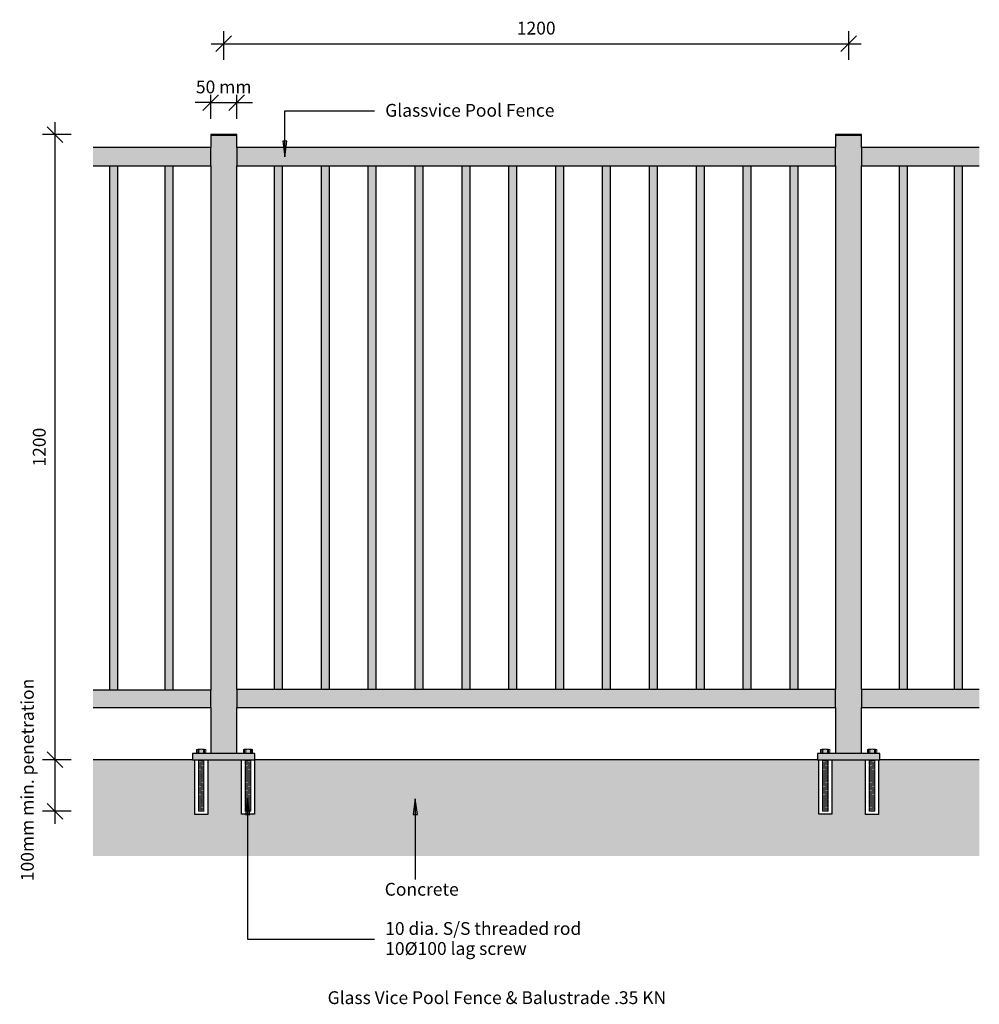
# Model space of a CAD drawing. Units: millimetres. Extents: x -992 to 851, y -470 to 1421.
import ezdxf

# ---------------------------------------------------------------- set-up
doc = ezdxf.new("R2010")
doc.units = ezdxf.units.MM
doc.layers.get('Defpoints').update_dxf_attribs({"color": 211})
for name, color, linetype in [('_annotate', 241, 'Continuous'), ('_dim', 151, 'Continuous'), ('_hatch', 253, 'Continuous'), ('_lines', 3, 'Continuous')]:
    doc.layers.add(name, color=color, linetype=linetype)
doc.layers.add('A-DETL-GENF', color=7, linetype='Continuous', lineweight=18)
doc.styles.add('Arial', font='arial.ttf', dxfattribs={"height": 24.588323})
doc.dimstyles.new('Diagonal_-_2_5mm_Arial', dxfattribs={"dimscale": 304.8, "dimtxt": 25, "dimasz": 0.098425, "dimexe": 0.07874, "dimexo": 0.0625, "dimgap": 0.057415, "dimtad": 1, "dimdec": 0, "dimzin": 0, "dimdsep": 46, "dimtxsty": 'Arial', "dimblk1": 'OBLIQUE', "dimblk2": 'OBLIQUE', "dimsah": 1, "dimcen": 0.09, "dimdle": 0.07874, "dimazin": 0, "dimtfac": 1, "dimtdec": 4, "dimtix": 1, "dimtmove": 0, "dimatfit": 3, "dimfxl": 0.164042, "dimfxlon": 1, "dimtvp": 1, "dimtfill": 1, "dimtolj": 1, "dimtzin": 0, "dimarcsym": 2})
doc.dimstyles.new('Diagonal_-_2_5mm_Arial_1', dxfattribs={"dimscale": 304.8, "dimtxt": 25, "dimasz": 0.098425, "dimexe": 0.07874, "dimexo": 0.0625, "dimgap": 0.057415, "dimtad": 1, "dimdec": 0, "dimzin": 0, "dimdsep": 46, "dimtxsty": 'Arial', "dimblk1": 'OBLIQUE', "dimblk2": 'OBLIQUE', "dimsah": 1, "dimcen": 0.09, "dimdle": 0.07874, "dimazin": 0, "dimtfac": 1, "dimtdec": 4, "dimtix": 1, "dimtmove": 2, "dimatfit": 3, "dimfxl": 0.164042, "dimfxlon": 1, "dimtvp": 1, "dimtfill": 1, "dimtolj": 1, "dimtzin": 0, "dimarcsym": 2})
doc.dimstyles.new('Diagonal_-_2_5mm_Arial_1ds', dxfattribs={"dimscale": 304.8, "dimtxt": 25, "dimasz": 0.098425, "dimexe": 0.07874, "dimexo": 0.0625, "dimgap": 0.057415, "dimtad": 1, "dimdec": 1, "dimrnd": 0.1, "dimdsep": 46, "dimtxsty": 'Arial', "dimblk1": 'OBLIQUE', "dimblk2": 'OBLIQUE', "dimsah": 1, "dimcen": 0.09, "dimdle": 0.07874, "dimazin": 0, "dimtfac": 1, "dimtdec": 4, "dimtix": 1, "dimtmove": 0, "dimatfit": 3, "dimfxl": 0.164042, "dimfxlon": 1, "dimtvp": 1, "dimtfill": 1, "dimtolj": 1, "dimtzin": 0, "dimarcsym": 2})
doc.dimstyles.new('Diagonal_-_2_5mm_Arial_2', dxfattribs={"dimscale": 304.8, "dimtxt": 25, "dimasz": 0.098425, "dimexe": 0.07874, "dimexo": 0.0625, "dimgap": 0.057415, "dimtad": 1, "dimdec": 0, "dimzin": 0, "dimdsep": 46, "dimtxsty": 'Arial', "dimblk1": 'OBLIQUE', "dimblk2": 'OBLIQUE', "dimsah": 1, "dimcen": 0.09, "dimdle": 0.07874, "dimazin": 0, "dimtfac": 1, "dimtdec": 4, "dimtix": 1, "dimtmove": 0, "dimatfit": 3, "dimfxl": 0.164042, "dimfxlon": 1, "dimtvp": 1, "dimtfill": 1, "dimtolj": 1, "dimtzin": 0, "dimarcsym": 2})

# ---------------------------------------------------------------- blocks, each defined once
blk = doc.blocks.new('glv_threaded rod - 10 dia_ S_S threaded rod-423525-50x50 Posted Pool Fence Concrete Elevation Top Fix')
at = {"layer": 'A-DETL-GENF'}
h = blk.add_hatch(color=256, dxfattribs=at)
h.paths.add_polyline_path([(111, -4.9), (111, 5), (12, 5), (12, -4.9)], flags=0)
h.paths.add_polyline_path([(0, -4.9), (-0.1, 7.6), (-0.3, 8.2), (-0.7, 8.8), (-7.3, 8.8), (-7.7, 8.1), (-7.9, 7.4), (-8, 6.6), (-7.9, -7.4), (-7.7, -8.1), (-7.3, -8.8), (-0.7, -8.8), (-0.3, -8.1), (-0.1, -7.4), (0, -6.6)], flags=0)
for p, q in [((-8, 6.6), (-8, -6.6)), ((-8, -6.6), (-8, 6.6)), ((-8, 6.6), (0, 6.6)), ((0, 4.4), (-8, 4.4)), ((-0.7, 8.8), (-7.3, 8.8)), ((-7.3, 8.8), (-0.7, 8.8)), ((12, 5.1), (12.8, -6)), ((111, 5), (12, 5)), ((13.9, 6), (14.8, -6)), ((15.9, 6), (16.8, -6)), ((17.9, 6), (18.8, -6)), ((19.9, 6), (20.8, -6)), ((21.9, 6), (22.8, -6)), ((23.9, 6), (24.8, -6)), ((25.9, 6), (26.8, -6)), ((27.9, 6), (28.8, -6)), ((29.9, 6), (30.8, -6)), ((31.9, 6), (32.8, -6)), ((33.9, 6), (34.8, -6)), ((35.9, 6), (36.8, -6)), ((37.9, 6), (38.8, -6)), ((39.9, 6), (40.8, -6)), ((41.9, 6), (42.8, -6)), ((43.9, 6), (44.8, -6)), ((45.9, 6), (46.8, -6)), ((47.9, 6), (48.8, -6)), ((49.9, 6), (50.8, -6)), ((51.9, 6), (52.8, -6)), ((53.9, 6), (54.8, -6)), ((55.9, 6), (56.8, -6)), ((57.9, 6), (58.8, -6)), ((59.9, 6), (60.8, -6)), ((61.9, 6), (62.8, -6)), ((63.9, 6), (64.8, -6)), ((65.9, 6), (66.8, -6)), ((67.9, 6), (68.8, -6)), ((69.9, 6), (70.8, -6)), ((71.9, 6), (72.8, -6)), ((73.9, 6), (74.8, -6)), ((75.9, 6), (76.8, -6)), ((77.9, 6), (78.8, -6)), ((79.9, 6), (80.8, -6)), ((81.9, 6), (82.8, -6)), ((83.9, 6), (84.8, -6)), ((85.9, 6), (86.8, -6)), ((87.9, 6), (88.8, -6)), ((89.9, 6), (90.8, -6)), ((91.9, 6), (92.8, -6)), ((93.9, 6), (94.8, -6)), ((95.9, 6), (96.8, -6)), ((97.9, 6), (98.8, -6)), ((99.9, 6), (100.8, -6)), ((101.9, 6), (102.8, -6)), ((103.9, 6), (104.8, -6)), ((105.9, 6), (106.8, -6)), ((107.9, 6), (108.8, -6)), ((109.9, 6), (110.8, -6)), ((111, -4.9), (111, 5)), ((0, -4.4), (-8, -4.4)), ((0, -6.6), (-8, -6.6)), ((-7.3, -8.8), (-0.7, -8.8)), ((-7.3, -8.8), (-0.7, -8.8)), ((12, -4.9), (111, -4.9))]:
    blk.add_line(p, q, dxfattribs=at)
for centre, radius, start, end in [((-4.2, 6.6), 3.81, 144.8999, 180.0278), ((-4.2, 6.6), 3.81, 144.8999, 215.1988), ((6.2, 0), 14.2, 161.9865, 198.0264), ((-3.8, 6.6), 3.82, 4.7728, 35.1011), ((-3.8, 6.6), 3.82, 0.7647, 35.1011), ((-3.8, 6.6), 3.82, 324.8765, 359.2138), ((-14.2, 0), 14.2, 0.204, 18.0135), ((-4.1, -6.6), 3.87, 145.455, 214.5988), ((-4.1, -6.6), 3.87, 180, 214.5988), ((-14.2, 0), 14.2, 341.9736, 359.7833), ((-3.9, -6.6), 3.87, 0.2171, 34.5901), ((-3.9, -6.6), 3.87, 325.4099, 359.7829), ((-3.9, -6.6), 3.87, 325.4099, 358.8452)]:
    blk.add_arc(centre, radius, start, end, dxfattribs=at)
blk = doc.blocks.new('glv_threaded rod - 10 dia_ S_S threaded rod-296454-50x50 Posted Pool Fence Concrete Elevation Top Fix')
at = {"layer": 'A-DETL-GENF'}
h = blk.add_hatch(color=256, dxfattribs=at)
h.paths.add_polyline_path([(111, 4.9), (12, 4.9), (12, -5), (111, -5)], flags=0)
h.paths.add_polyline_path([(0, 6.6), (-0.1, 7.4), (-0.3, 8.1), (-0.7, 8.8), (-7.3, 8.8), (-7.7, 8.1), (-7.9, 7.4), (-8, 6.6), (-7.9, -7.4), (-7.7, -8.1), (-7.3, -8.8), (-0.7, -8.8), (-0.3, -8.2), (-0.1, -7.6), (0, -6.9), (0, 4.9)], flags=0)
for p, q in [((-8, 6.6), (-8, -6.6)), ((-8, 6.6), (-8, -6.6)), ((0, 6.6), (-8, 6.6)), ((0, 4.4), (-8, 4.4)), ((-0.7, 8.8), (-7.3, 8.8)), ((-7.3, 8.8), (-0.7, 8.8)), ((12, -5.1), (12.8, 6)), ((111, 4.9), (12, 4.9)), ((13.9, -6), (14.8, 6)), ((15.9, -6), (16.8, 6)), ((17.9, -6), (18.8, 6)), ((19.9, -6), (20.8, 6)), ((21.9, -6), (22.8, 6)), ((23.9, -6), (24.8, 6)), ((25.9, -6), (26.8, 6)), ((27.9, -6), (28.8, 6)), ((29.9, -6), (30.8, 6)), ((31.9, -6), (32.8, 6)), ((33.9, -6), (34.8, 6)), ((35.9, -6), (36.8, 6)), ((37.9, -6), (38.8, 6)), ((39.9, -6), (40.8, 6)), ((41.9, -6), (42.8, 6)), ((43.9, -6), (44.8, 6)), ((45.9, -6), (46.8, 6)), ((47.9, -6), (48.8, 6)), ((49.9, -6), (50.8, 6)), ((51.9, -6), (52.8, 6)), ((53.9, -6), (54.8, 6)), ((55.9, -6), (56.8, 6)), ((57.9, -6), (58.8, 6)), ((59.9, -6), (60.8, 6)), ((61.9, -6), (62.8, 6)), ((63.9, -6), (64.8, 6)), ((65.9, -6), (66.8, 6)), ((67.9, -6), (68.8, 6)), ((69.9, -6), (70.8, 6)), ((71.9, -6), (72.8, 6)), ((73.9, -6), (74.8, 6)), ((75.9, -6), (76.8, 6)), ((77.9, -6), (78.8, 6)), ((79.9, -6), (80.8, 6)), ((81.9, -6), (82.8, 6)), ((83.9, -6), (84.8, 6)), ((85.9, -6), (86.8, 6)), ((87.9, -6), (88.8, 6)), ((89.9, -6), (90.8, 6)), ((91.9, -6), (92.8, 6)), ((93.9, -6), (94.8, 6)), ((95.9, -6), (96.8, 6)), ((97.9, -6), (98.8, 6)), ((99.9, -6), (100.8, 6)), ((101.9, -6), (102.8, 6)), ((103.9, -6), (104.8, 6)), ((105.9, -6), (106.8, 6)), ((107.9, -6), (108.8, 6)), ((109.9, -6), (110.8, 6)), ((111, -5), (111, 4.9)), ((0, -4.4), (-8, -4.4)), ((-8, -6.6), (0, -6.6)), ((-7.3, -8.8), (-0.7, -8.8)), ((-7.3, -8.8), (-0.7, -8.8)), ((12, -5), (111, -5))]:
    blk.add_line(p, q, dxfattribs=at)
for centre, radius, start, end in [((-4.1, 6.6), 3.87, 145.4012, 180), ((-4.1, 6.6), 3.87, 145.4012, 214.545), ((6.2, 0), 14.2, 161.9736, 198.0135), ((-3.9, 6.6), 3.87, 1.1548, 34.5901), ((-3.9, 6.6), 3.87, 0.2171, 34.5901), ((-3.9, 6.6), 3.87, 325.4099, 359.7829), ((-14.2, 0), 14.2, 0.2167, 18.0264), ((-4.2, -6.6), 3.81, 144.8012, 215.1001), ((-4.2, -6.6), 3.81, 179.9722, 215.1001), ((-14.2, 0), 14.2, 341.9865, 359.796), ((-3.8, -6.6), 3.82, 0.7862, 35.1235), ((-3.8, -6.6), 3.82, 324.8989, 359.2353), ((-3.8, -6.6), 3.82, 324.8989, 355.2272)]:
    blk.add_arc(centre, radius, start, end, dxfattribs=at)
blk = doc.blocks.new('50x50 Posted pool fence - Glassvice Pool Fence-593593-50x50 Posted Pool Fence Concrete Elevation Top Fix')
at = {"layer": '_hatch'}
for points in [[(25, 1198.8), (25, 1200), (-25, 1200), (-25, 1198.8)], [(-25, 12), (25, 12), (25, 1198.8), (-25, 1198.8), (-25, 60.3)], [(1224.9, 1198.8), (1224.9, 1200), (1174.9, 1200), (1174.9, 1198.8)], [(1174.9, 12), (1224.9, 12), (1224.9, 1198.8), (1174.9, 1198.8), (1174.9, 100)], [(-25, 1140), (-25, 1175), (-251, 1175), (-251, 1140)], [(1174.9, 1140), (1174.9, 1175), (25, 1175), (25, 1140)], [(1450.9, 1140), (1450.9, 1175), (1224.9, 1175), (1224.9, 1140)], [(-203, 133.5), (-203, 1140), (-219, 1140), (-219, 133.5)], [(-97, 133.5), (-97, 1140), (-113, 1140), (-113, 133.5)], [(113, 135), (113, 1140), (97, 1140), (97, 135)], [(203, 135), (203, 1140), (187, 1140), (187, 135)], [(293, 135), (293, 1140), (277, 1140), (277, 135)], [(383, 135), (383, 1140), (367, 1140), (367, 135)], [(473, 135), (473, 1140), (457, 1140), (457, 135)], [(563, 135), (563, 1140), (547, 1140), (547, 135)], [(637, 135), (653, 135), (653, 1140), (637, 1140), (637, 468.7)], [(743, 135), (743, 1140), (727, 1140), (727, 135)], [(833, 135), (833, 1140), (817, 1140), (817, 135)], [(923, 135), (923, 1140), (907, 1140), (907, 135)], [(1013, 135), (1013, 1140), (997, 1140), (997, 135)], [(1103, 135), (1103, 1140), (1087, 1140), (1087, 135)], [(1312.9, 135), (1312.9, 1140), (1296.9, 1140), (1296.9, 135)], [(1418.9, 135), (1418.9, 1140), (1402.9, 1140), (1402.9, 135)], [(-25, 100), (-25, 133.5), (-251, 133.5), (-251, 100)], [(25, 100), (1174.9, 100), (1174.9, 135), (25, 135)], [(1450.9, 100), (1450.9, 135), (1224.9, 135), (1224.9, 100)], [(59.9, 0), (59.9, 12), (-60.1, 12), (-60.1, 0)], [(1260, 0), (1260, 12), (1140, 12), (1140, 0), (1216.3, 0)]]:
    blk.add_hatch(color=256, dxfattribs=at).paths.add_polyline_path(points, flags=0)
at = {"layer": '_lines'}
for p, q in [((25, 1200), (-25, 1200)), ((-25, 1200), (-25, 1198.8)), ((-25, 1198.8), (-25, 1175)), ((-25, 1198.8), (25, 1198.8)), ((25, 1198.8), (25, 1200)), ((25, 1175), (25, 1198.8)), ((1174.9, 1200), (1174.9, 1198.8)), ((1224.9, 1200), (1174.9, 1200)), ((1174.9, 1198.8), (1174.9, 1175)), ((1174.9, 1198.8), (1224.9, 1198.8)), ((1224.9, 1198.8), (1224.9, 1200)), ((1224.9, 1175), (1224.9, 1198.8)), ((-25, 1175), (-251, 1175)), ((-25, 1140), (-25, 1175)), ((1174.9, 1175), (25, 1175)), ((25, 1175), (25, 1140)), ((1174.9, 1140), (1174.9, 1175)), ((1450.9, 1175), (1224.9, 1175)), ((1224.9, 1175), (1224.9, 1140)), ((-251, 1140), (-25, 1140)), ((-219, 1140), (-219, 133.5)), ((-203, 133.5), (-203, 1140)), ((-113, 1140), (-113, 133.5)), ((-97, 133.5), (-97, 1140)), ((-25, 1140), (-25, 133.5)), ((25, 135), (25, 1140)), ((25, 1140), (1174.9, 1140)), ((97, 1140), (97, 135)), ((113, 135), (113, 1140)), ((187, 1140), (187, 135)), ((203, 135), (203, 1140)), ((277, 1140), (277, 135)), ((293, 135), (293, 1140)), ((367, 1140), (367, 135)), ((383, 135), (383, 1140)), ((457, 1140), (457, 135)), ((473, 135), (473, 1140)), ((547, 1140), (547, 135)), ((563, 135), (563, 1140)), ((637, 1140), (637, 135)), ((653, 135), (653, 1140)), ((727, 1140), (727, 135)), ((743, 135), (743, 1140)), ((817, 1140), (817, 135)), ((833, 135), (833, 1140)), ((907, 1140), (907, 135)), ((923, 135), (923, 1140)), ((997, 1140), (997, 135)), ((1013, 135), (1013, 1140)), ((1087, 1140), (1087, 135)), ((1103, 135), (1103, 1140)), ((1174.9, 1140), (1174.9, 135)), ((1224.9, 135), (1224.9, 1140)), ((1224.9, 1140), (1450.9, 1140)), ((1296.9, 1140), (1296.9, 135)), ((1312.9, 135), (1312.9, 1140)), ((1402.9, 1140), (1402.9, 135)), ((1418.9, 135), (1418.9, 1140)), ((-25, 133.5), (-251, 133.5)), ((-25, 100), (-25, 133.5)), ((1174.9, 135), (25, 135)), ((25, 135), (25, 100)), ((1174.9, 100), (1174.9, 135)), ((1450.9, 135), (1224.9, 135)), ((1224.9, 135), (1224.9, 100)), ((-251, 100), (-25, 100)), ((-25, 100), (-25, 12)), ((25, 12), (25, 100)), ((25, 100), (1174.9, 100)), ((1174.9, 100), (1174.9, 12)), ((1224.9, 12), (1224.9, 100)), ((1224.9, 100), (1450.9, 100)), ((59.9, 12), (-60.1, 12)), ((-60.1, 12), (-60.1, 0)), ((-60.1, 0), (59.9, 0)), ((59.9, 0), (59.9, 12)), ((1140, 12), (1140, 0)), ((1260, 12), (1140, 12)), ((1260, 0), (1260, 12)), ((1140, 0), (1260, 0))]:
    blk.add_line(p, q, dxfattribs=at)
blk = doc.blocks.new('_Oblique')
at = {"color": 0, "linetype": 'ByBlock', "lineweight": -2}
blk.add_line((-0.5, -0.5), (0.5, 0.5), dxfattribs=at)
blk = doc.blocks.new('DIMBLOCK1-50x50 Posted Pool Fence Concrete Elevation Top Fix')
at = {"layer": '_dim', "color": 0, "lineweight": -2, "transparency": 16777216}
for p, q in [((-924, 1224), (-924, -24)), ((-893, 1200), (-948, 1200)), ((-893, 0), (-948, 0))]:
    blk.add_line(p, q, dxfattribs=at)
at = {"layer": 'Defpoints', "color": 0, "lineweight": -3, "transparency": 16777216}
for p in [(-874, 1200), (-874, 0), (-924, 0)]:
    blk.add_point(p, dxfattribs=at)
at = {"layer": '_dim', "color": 0, "lineweight": -2, "transparency": 16777216, "xscale": 29.99999999999999, "yscale": 29.99999999999999, "zscale": 29.99999999999999}
for p, rotation in [((-924, 1200), 90), ((-924, 0), 270)]:
    blk.add_blockref('_Oblique', p, dxfattribs=dict(at, rotation=rotation))
at = {"layer": '_dim', "color": 0, "transparency": 16777216, "insert": (-954.1, 600), "char_height": 24.59, "width": 170.308, "attachment_point": 5, "rotation": 90, "style": 'Arial', "bg_fill": 3, "box_fill_scale": 1.1, "bg_fill_color": 256, "bg_fill_true_color": 13158600, "bg_fill_transparency": 0}
blk.add_mtext('\\A1;1200', dxfattribs=at)
blk = doc.blocks.new('DIMBLOCK2-50x50 Posted Pool Fence Concrete Elevation Top Fix')
at = {"layer": '_dim', "color": 0, "lineweight": -2, "transparency": 16777216}
for p, q in [((-924, 24), (-924, -123)), ((-893, 0), (-948, 0)), ((-893, -99), (-948, -99))]:
    blk.add_line(p, q, dxfattribs=at)
at = {"layer": 'Defpoints', "color": 0, "lineweight": -3, "transparency": 16777216}
for p in [(-874, 0), (-924, -99), (-874, -99)]:
    blk.add_point(p, dxfattribs=at)
at = {"layer": '_dim', "color": 0, "lineweight": -2, "transparency": 16777216, "xscale": 29.99999999999999, "yscale": 29.99999999999999, "zscale": 29.99999999999999}
for p, rotation in [((-924, 0), 90), ((-924, -99), 270)]:
    blk.add_blockref('_Oblique', p, dxfattribs=dict(at, rotation=rotation))
at = {"layer": '_dim', "color": 0, "transparency": 16777216, "insert": (-989.3, -233.3), "char_height": 24.588, "width": 441.231, "attachment_point": 1, "rotation": 90, "line_spacing_factor": 0.938532, "style": 'Arial', "bg_fill": 3, "box_fill_scale": 1.1, "bg_fill_color": 256, "bg_fill_true_color": 13158600, "bg_fill_transparency": 0}
blk.add_mtext('\\A1;100mm min. penetration', dxfattribs=at)
blk = doc.blocks.new('DIMBLOCK3-50x50 Posted Pool Fence Concrete Elevation Top Fix')
at = {"layer": '_dim', "color": 0, "lineweight": -2, "transparency": 16777216}
for p, q in [((-599.9, 1343.5), (-599.9, 1398.5)), ((600.1, 1343.5), (600.1, 1398.5)), ((-623.9, 1374.5), (624.1, 1374.5))]:
    blk.add_line(p, q, dxfattribs=at)
at = {"layer": 'Defpoints', "color": 0, "lineweight": -3, "transparency": 16777216}
for p in [(600.1, 1374.5), (-599.9, 1324.5), (600.1, 1324.5)]:
    blk.add_point(p, dxfattribs=at)
at = {"layer": '_dim', "color": 0, "lineweight": -2, "transparency": 16777216, "xscale": 29.99999999999999, "yscale": 29.99999999999999, "zscale": 29.99999999999999, "rotation": 180}
blk.add_blockref('_Oblique', (-599.9, 1374.5), dxfattribs=at)
at = {"layer": '_dim', "color": 0, "lineweight": -2, "transparency": 16777216, "xscale": 29.99999999999999, "yscale": 29.99999999999999, "zscale": 29.99999999999999}
blk.add_blockref('_Oblique', (600.1, 1374.5), dxfattribs=at)
at = {"layer": '_dim', "color": 0, "transparency": 16777216, "insert": (0.1, 1404.5), "char_height": 24.59, "width": 170.308, "attachment_point": 5, "style": 'Arial', "bg_fill": 3, "box_fill_scale": 1.1, "bg_fill_color": 256, "bg_fill_true_color": 13158600, "bg_fill_transparency": 0}
blk.add_mtext('\\A1;1200', dxfattribs=at)
blk = doc.blocks.new('DIMBLOCK4-50x50 Posted Pool Fence Concrete Elevation Top Fix')
at = {"layer": '_dim', "color": 0, "lineweight": -2, "transparency": 16777216}
for p, q in [((-624.9, 1230.6), (-624.9, 1285.5)), ((-574.9, 1230.6), (-574.9, 1285.5)), ((-624.9, 1261.5), (-654.9, 1261.5)), ((-624.9, 1261.5), (-574.9, 1261.5)), ((-574.9, 1261.5), (-544.9, 1261.5))]:
    blk.add_line(p, q, dxfattribs=at)
at = {"layer": 'Defpoints', "color": 0, "lineweight": -3, "transparency": 16777216}
for p in [(-574.9, 1261.5), (-624.9, 1211.5), (-574.9, 1211.5)]:
    blk.add_point(p, dxfattribs=at)
at = {"layer": '_dim', "color": 0, "lineweight": -2, "transparency": 16777216, "xscale": 29.99999999999999, "yscale": 29.99999999999999, "zscale": 29.99999999999999}
blk.add_blockref('_Oblique', (-624.9, 1261.5), dxfattribs=at)
at = {"layer": '_dim', "color": 0, "lineweight": -2, "transparency": 16777216, "xscale": 29.99999999999999, "yscale": 29.99999999999999, "zscale": 29.99999999999999, "rotation": 180}
blk.add_blockref('_Oblique', (-574.9, 1261.5), dxfattribs=at)
at = {"layer": '_dim', "color": 0, "transparency": 16777216, "insert": (-599.9, 1291.6), "char_height": 24.59, "width": 125.077, "attachment_point": 5, "style": 'Arial', "bg_fill": 3, "box_fill_scale": 1.1, "bg_fill_color": 256, "bg_fill_true_color": 13158600, "bg_fill_transparency": 0}
blk.add_mtext('\\A1;50 mm', dxfattribs=at)

msp = doc.modelspace()

# ---------------------------------------------------------------- hatches: boundary and pattern name
at = {"layer": '_hatch'}
for points in [[(-482.72, 1157.46), (-478.77, 1187.46), (-486.67, 1187.46)], [(-554.02, -75.02), (-557.97, -105.02), (-550.07, -105.02)], [(-232.01, -75.02), (-235.96, -105.02), (-228.06, -105.02)]]:
    msp.add_hatch(color=256, dxfattribs=at).paths.add_polyline_path(points, flags=0)
h = msp.add_hatch(dxfattribs=at)
h.set_pattern_fill('FP1_1', color=256, style=0, pattern_type=2)
h.set_pattern_definition([(50, (-3428.395, -6403.68), (72.87376, -6.37607), [7.62, -83.82]), (355, (-3428.395, -6403.68), (-14.097, 76.42244), [6.096, -67.056]), (100.451, (-3422.32, -6404.21), (58.77696, 70.0469), [6.476, -71.236]), (46.184, (-3428.395, -6383.36), (108.4314, -16.8175), [11.43, -125.73]), (96.636, (-3419.36, -6384.76), (94.961, 98.9709), [9.714, -106.854]), (351.184, (-3428.4, -6383.36), (94.9623, 98.9702), [9.144, -100.584]), (21, (-3418.235, -6388.44), (60.64565, -40.90654), [7.62, -83.82]), (326, (-3418.235, -6388.44), (24.7208, 73.6749), [6.096, -67.056]), (71.451, (-3413.18, -6391.85), (85.3669, 32.76874), [6.476, -71.236]), (37.5, (-3428.395, -6403.68), (1.235525, 33.82243), [3.353, -62.89, 3.353, -64.719, -67.31]), (37.5, (-3428.395, -6403.68), (1.235525, 33.82243), [-134.315, 3.353, -63.957]), (7.5, (-3428.395, -6403.68), (26.72815, 40.07255), [3.353, -35.458, 3.353, -61.366, -25.654]), (7.5, (-3428.395, -6403.68), (26.72815, 40.07255), [-103.53, 3.353, -22.301]), (327.5, (-3451.052, -6403.68), (54.23632, -2.29212), [3.353, -22.047, 3.353, -75.895, -105.156]), (327.5, (-3451.052, -6403.68), (54.23632, -2.29212), [-104.648, 3.353, -101.803]), (317.5, (-3461.212, -6403.68), (59.25158, 10.17014), [3.353, -29.667, 3.353, -49.276, -74.676]), (317.5, (-3461.212, -6403.68), (59.25158, 10.17014), [-85.649, 3.353, -71.323])])
h.paths.add_polyline_path([(-850.94, -185.14), (850.94, -185.14), (850.94, 0), (657.56, 0), (657.56, -105.14), (632.56, -105.14), (632.56, 0), (567.56, 0), (567.56, -104.88), (542.56, -104.88), (542.56, 0), (-540.69, 0), (-540.69, -104.88), (-565.69, -104.88), (-565.69, 0), (-630.69, 0), (-630.69, -105.14), (-655.69, -105.14), (-655.69, 0), (-850.94, 0)], flags=0)

# ---------------------------------------------------------------- linework, layer by layer
at = {"layer": '_lines'}
for p, q in [((-482.72, 1245.73), (-310.58, 1245.73)), ((-482.72, 1157.46), (-482.72, 1245.73)), ((-478.77, 1187.46), (-486.67, 1187.46)), ((-486.67, 1187.46), (-482.72, 1157.46)), ((-482.72, 1157.46), (-478.77, 1187.46)), ((-660.06, 0), (-850.94, 0)), ((-655.69, -105.14), (-655.69, 0)), ((-630.69, 0), (-630.69, -105.14)), ((-565.69, -104.88), (-565.69, 0)), ((-540.69, 0), (-540.69, -104.88)), ((540.06, 0), (-540.06, 0)), ((542.56, -104.88), (542.56, 0)), ((567.56, 0), (567.56, -104.88)), ((632.56, -105.14), (632.56, 0)), ((657.56, 0), (657.56, -105.14)), ((850.94, 0), (660.06, 0)), ((-554.02, -75.02), (-557.97, -105.02)), ((-550.07, -105.02), (-554.02, -75.02)), ((-554.02, -75.02), (-554.02, -344.89)), ((-232.01, -75.02), (-235.96, -105.02)), ((-228.06, -105.02), (-232.01, -75.02)), ((-232.01, -75.02), (-232.01, -230)), ((-630.69, -105.14), (-655.69, -105.14)), ((-540.69, -104.88), (-565.69, -104.88)), ((-557.97, -105.02), (-550.07, -105.02)), ((-235.96, -105.02), (-228.06, -105.02)), ((567.56, -104.88), (542.56, -104.88)), ((657.56, -105.14), (632.56, -105.14)), ((-554.02, -344.89), (-310.58, -344.89))]:
    msp.add_line(p, q, dxfattribs=at)

# ---------------------------------------------------------------- block references
at = {"layer": 'A-DETL-GENF'}
msp.add_blockref('50x50 Posted pool fence - Glassvice Pool Fence-593593-50x50 Posted Pool Fence Concrete Elevation Top Fix', (-599.94, 0), dxfattribs=at)
for name, p, rotation in [('glv_threaded rod - 10 dia_ S_S threaded rod-296454-50x50 Posted Pool Fence Concrete Elevation Top Fix', (-643.19, 12), 270.0000000000007), ('glv_threaded rod - 10 dia_ S_S threaded rod-423525-50x50 Posted Pool Fence Concrete Elevation Top Fix', (-553.19, 12), 269.9999999999992), ('glv_threaded rod - 10 dia_ S_S threaded rod-296454-50x50 Posted Pool Fence Concrete Elevation Top Fix', (555.06, 12), 270.0000000000007), ('glv_threaded rod - 10 dia_ S_S threaded rod-423525-50x50 Posted Pool Fence Concrete Elevation Top Fix', (645.06, 12), 269.9999999999992)]:
    msp.add_blockref(name, p, dxfattribs=dict(at, rotation=rotation))

# ---------------------------------------------------------------- texts
at = {"layer": '_annotate', "attachment_point": 1, "line_spacing_factor": 0.938532, "style": 'Arial'}
for s, insert, char_height, width in [('Glassvice Pool Fence', (-289.83, 1258.97), 24.5883, 395.7), ('Concrete', (-290.77, -236.56), 24.588, 165.9), ('10 dia. S/S threaded rod\\P10Ø100 lag screw', (-289.83, -311.84), 24.5883, 444)]:
    msp.add_mtext(s, dxfattribs=dict(at, insert=insert, char_height=char_height, width=width))
at = {"layer": '_annotate', "insert": (-400.47, -444.65), "char_height": 24.5883, "width": 795.9, "attachment_point": 1, "line_spacing_factor": 0.938532, "style": 'Arial', "bg_fill": 3, "box_fill_scale": 1.25, "bg_fill_color": 0, "bg_fill_transparency": 0}
msp.add_mtext('Glass Vice Pool Fence & Balustrade .35 KN', dxfattribs=at)

# ---------------------------------------------------------------- dimensions: what is measured, and where the dimension line sits
at = {"layer": '_dim'}
for base, p1, p2, dimstyle, override, picture, middle in [((600.06, 1374.47), (-599.94, 1324.47), (600.06, 1324.47), 'Diagonal_-_2_5mm_Arial_2', {"dimpost": '<>', "dimfxl": 1200}, 'DIMBLOCK3-50x50 Posted Pool Fence Concrete Elevation Top Fix', (0.06, 1404.53)), ((-574.94, 1261.54), (-624.94, 1211.54), (-574.94, 1211.54), 'Diagonal_-_2_5mm_Arial_1ds', {"dimpost": '<> mm', "dimfxl": 50}, 'DIMBLOCK4-50x50 Posted Pool Fence Concrete Elevation Top Fix', (-599.94, 1291.6))]:
    dim = msp.add_linear_dim(base=base, p1=p1, p2=p2, dimstyle=dimstyle, override=override, dxfattribs=at)
    dim.commit()
    dim.dimension.update_dxf_attribs({"geometry": picture, "text_midpoint": middle})
dim = msp.add_linear_dim(base=(-924, 0), p1=(-874, 1200), p2=(-874, 0), angle=90, dimstyle='Diagonal_-_2_5mm_Arial', override={"dimpost": '<>', "dimfxl": 1200}, dxfattribs=at)
dim.commit()
dim.dimension.update_dxf_attribs({"geometry": 'DIMBLOCK1-50x50 Posted Pool Fence Concrete Elevation Top Fix', "text_midpoint": (-954.05, 600)})

# ---------------------------------------------------------------- next in the draw order: dimensions: what is measured, and where the dimension line sits
dim = msp.add_linear_dim(base=(-924, -99), p1=(-874, 0), p2=(-874, -99), angle=90, text='100mm min. penetration', dimstyle='Diagonal_-_2_5mm_Arial_1', override={"dimpost": '<>', "dimfxl": 99}, dxfattribs=at)
dim.commit()
dim.dimension.update_dxf_attribs({"geometry": 'DIMBLOCK2-50x50 Posted Pool Fence Concrete Elevation Top Fix', "text_midpoint": (-972.86, -12.73), "dimtype": 160, "text_rotation": 90})

doc.saveas('drawing.dxf')
